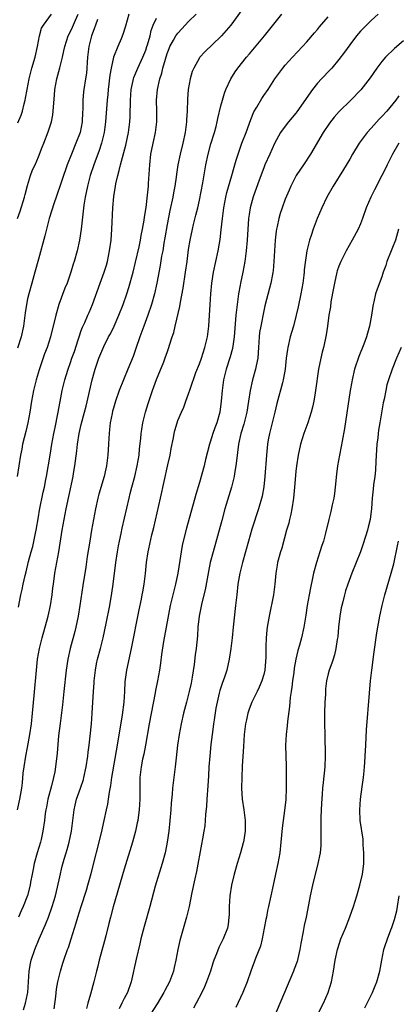
# Model space of a CAD drawing. Units: inches. Extents: x 2631000 to 2633503, y 1470000 to 1473000.
# Drawn here: x 2632794 to 2632864, y 1470105 to 1470288 of the extents above; entities that cross this region are included whole.
import ezdxf

# ---------------------------------------------------------------- set-up
doc = ezdxf.new("R2010")
doc.units = ezdxf.units.IN
doc.header["$MEASUREMENT"] = 0
doc.layers.add('LD26311470_2ft', color=200, linetype='Continuous')

msp = doc.modelspace()

# ---------------------------------------------------------------- linework, layer by layer
at = {"layer": 'LD26311470_2ft'}
for points, elevation in [([(2632835, 1470289.86), (2632832.86, 1470287), (2632832.02, 1470285.98), (2632831.13, 1470285), (2632831, 1470284.86), (2632827.99, 1470282.01), (2632827.08, 1470281), (2632827, 1470280.89), (2632825.94, 1470279), (2632825.67, 1470278.33), (2632825.26, 1470277), (2632824.92, 1470275), (2632824.81, 1470273.19), (2632824.75, 1470271), (2632824.63, 1470269.37), (2632824.62, 1470269), (2632824.34, 1470267), (2632823.91, 1470265), (2632823.42, 1470263), (2632823.01, 1470261), (2632822.76, 1470259.24), (2632822.69, 1470258.69), (2632822.43, 1470257), (2632822.19, 1470255.81), (2632822.05, 1470255), (2632821.51, 1470252.49), (2632821, 1470249.88), (2632820.59, 1470247.41), (2632820.39, 1470246.39), (2632820.17, 1470245), (2632819.97, 1470243.97), (2632819.72, 1470242.28), (2632819.07, 1470239), (2632818.62, 1470237), (2632818.07, 1470235), (2632817.4, 1470233), (2632816.64, 1470231), (2632815.9, 1470229), (2632815.17, 1470226.83), (2632814.65, 1470225.35), (2632813.69, 1470223), (2632812.84, 1470221), (2632812.06, 1470219), (2632811.37, 1470217), (2632811, 1470215.75), (2632810.84, 1470215.16), (2632810.74, 1470214.74), (2632810.39, 1470213), (2632810.27, 1470211.73), (2632810.17, 1470211), (2632810.12, 1470210.12), (2632810.08, 1470209), (2632809.96, 1470207), (2632809.69, 1470205), (2632809.55, 1470204.45), (2632809.24, 1470203), (2632808.29, 1470199.71), (2632808.11, 1470199), (2632807.65, 1470197), (2632806.91, 1470193), (2632806.57, 1470191), (2632806.12, 1470188.12), (2632805.85, 1470186.15), (2632805.29, 1470182.71), (2632804.76, 1470179), (2632804.43, 1470177), (2632804, 1470175), (2632803.8, 1470174.2), (2632802.91, 1470171), (2632802.47, 1470169), (2632802.2, 1470167), (2632801.78, 1470163), (2632801.5, 1470160.5), (2632801.04, 1470157.04), (2632800.77, 1470154.77), (2632800.48, 1470151.52), (2632800.21, 1470149), (2632800.05, 1470148.05), (2632799.85, 1470147), (2632799.44, 1470145.44), (2632798.77, 1470143), (2632798.5, 1470141.5), (2632798.4, 1470141), (2632798.29, 1470140.29), (2632798.15, 1470139), (2632797.84, 1470137), (2632797.5, 1470135.5), (2632797.38, 1470135), (2632796.79, 1470133), (2632796.23, 1470131), (2632796.05, 1470129.95), (2632795.83, 1470129), (2632795.54, 1470127.54), (2632795.47, 1470127), (2632794.95, 1470125.05), (2632794.15, 1470123), (2632793.79, 1470122.21), (2632793.32, 1470121)], 10550), ([(2632813.85, 1470289), (2632813.24, 1470286.76), (2632812.76, 1470285.24), (2632812.42, 1470284.42), (2632811.79, 1470283), (2632811.02, 1470281), (2632810.54, 1470279), (2632810.3, 1470277.7), (2632810.02, 1470275), (2632809.95, 1470274.05), (2632809.84, 1470273), (2632809.51, 1470269), (2632809.26, 1470267), (2632808.78, 1470265), (2632808.33, 1470263.67), (2632807.31, 1470261), (2632806.66, 1470259), (2632806.14, 1470257), (2632805.73, 1470255), (2632805.49, 1470253.49), (2632804.97, 1470249), (2632804.64, 1470247), (2632804.21, 1470245), (2632803.68, 1470243), (2632803.5, 1470242.5), (2632803.06, 1470241), (2632802.35, 1470239), (2632801.95, 1470238.05), (2632800.84, 1470235), (2632800.25, 1470233), (2632799.29, 1470229), (2632798.65, 1470227), (2632798.17, 1470225.83), (2632797.13, 1470222.87), (2632796.57, 1470221), (2632796.08, 1470219), (2632795.73, 1470217), (2632795.41, 1470215), (2632795.03, 1470213), (2632794.65, 1470211.35), (2632794.08, 1470209), (2632793.91, 1470208.09), (2632793.66, 1470207), (2632793.04, 1470203)], 10556), ([(2632793.1, 1470251), (2632793.62, 1470252.38), (2632794.45, 1470255), (2632794.54, 1470255.46), (2632795, 1470257.12), (2632795.57, 1470259), (2632795.94, 1470260.06), (2632796.38, 1470261), (2632797, 1470262.47), (2632797.73, 1470264.27), (2632798, 1470265), (2632798.86, 1470267.14), (2632799.45, 1470269), (2632799.71, 1470270.29), (2632799.79, 1470271), (2632799.8, 1470271.8), (2632800.02, 1470273.98), (2632800.08, 1470275), (2632800.43, 1470277), (2632801, 1470279.06), (2632801.5, 1470281), (2632801.78, 1470282.22), (2632801.92, 1470283), (2632802.56, 1470285), (2632803, 1470285.81), (2632803.38, 1470286.62), (2632803.92, 1470287.92), (2632804.41, 1470289)], 10560), ([(2632793.1, 1470141), (2632793.55, 1470143), (2632793.69, 1470143.69), (2632793.9, 1470145), (2632794.03, 1470146.03), (2632794.19, 1470147.81), (2632794.33, 1470149), (2632794.67, 1470151), (2632795, 1470152.6), (2632795.43, 1470155), (2632795.71, 1470157), (2632795.94, 1470159), (2632796.25, 1470162.25), (2632796.65, 1470167), (2632796.87, 1470169), (2632797.21, 1470171), (2632797.7, 1470173), (2632798.81, 1470177), (2632799.27, 1470179), (2632799.57, 1470181), (2632799.73, 1470182.27), (2632799.8, 1470183), (2632800.08, 1470185), (2632800.82, 1470189), (2632801.46, 1470193), (2632801.81, 1470195), (2632802.2, 1470197), (2632802.7, 1470199.3), (2632803.46, 1470203), (2632803.54, 1470203.54), (2632803.8, 1470205), (2632803.91, 1470205.91), (2632804.19, 1470207.81), (2632804.3, 1470209), (2632804.61, 1470211), (2632805, 1470212.66), (2632805.62, 1470215), (2632805.89, 1470216.11), (2632807.03, 1470220.97), (2632807.46, 1470222.54), (2632807.61, 1470223), (2632808.3, 1470225), (2632809, 1470226.74), (2632809.22, 1470227.22), (2632810.1, 1470229), (2632810.42, 1470229.58), (2632811.1, 1470231), (2632812, 1470233), (2632812.8, 1470235), (2632813.5, 1470237), (2632813.85, 1470238.15), (2632814.65, 1470241), (2632815.12, 1470242.88), (2632815.76, 1470245.76), (2632816.01, 1470247), (2632816.15, 1470247.85), (2632816.4, 1470249), (2632816.7, 1470250.7), (2632816.77, 1470251.23), (2632817.06, 1470253.06), (2632817.34, 1470255.34), (2632817.51, 1470257), (2632817.55, 1470257.55), (2632817.74, 1470261), (2632817.97, 1470263), (2632818.37, 1470265), (2632818.82, 1470267), (2632819.08, 1470269), (2632819.08, 1470271), (2632819.03, 1470273), (2632819.2, 1470275), (2632819.63, 1470277), (2632819.98, 1470278.02), (2632820.19, 1470279), (2632820.66, 1470280.66), (2632821, 1470281.7), (2632821.36, 1470282.64), (2632821.52, 1470283), (2632822.21, 1470284.21), (2632822.62, 1470285), (2632822.77, 1470285.23), (2632823, 1470285.51), (2632823.71, 1470286.29), (2632825, 1470287.63), (2632826.39, 1470289)], 10552), ([(2632808.01, 1470288.01), (2632807.64, 1470287), (2632807.49, 1470286.51), (2632807, 1470285.28), (2632806.9, 1470285), (2632806.41, 1470283), (2632806.18, 1470281), (2632806.11, 1470280.11), (2632806.05, 1470279), (2632805.96, 1470278.04), (2632805.8, 1470277), (2632805.47, 1470275), (2632805.41, 1470274.59), (2632805.27, 1470273), (2632805.26, 1470271.26), (2632805.23, 1470270.77), (2632805.18, 1470269), (2632805, 1470268.01), (2632804.79, 1470267), (2632804.01, 1470265), (2632803.16, 1470263), (2632802.4, 1470261), (2632800.29, 1470255), (2632799.94, 1470253.94), (2632799.04, 1470251), (2632798.51, 1470249), (2632798.21, 1470247.79), (2632797, 1470243.44), (2632796.36, 1470241), (2632795.81, 1470239), (2632795.22, 1470237), (2632795, 1470236.06), (2632794.78, 1470235), (2632794.55, 1470233.45), (2632794.45, 1470232.45), (2632794.26, 1470231), (2632793.83, 1470229), (2632793.13, 1470226.87)], 10558), ([(2632793.17, 1470268.83), (2632793.78, 1470270.22), (2632794.04, 1470271), (2632794.35, 1470272.35), (2632794.54, 1470273), (2632794.63, 1470273.37), (2632794.89, 1470275), (2632795.27, 1470277), (2632795.81, 1470279), (2632796.38, 1470281), (2632796.82, 1470283), (2632797.2, 1470285), (2632797.6, 1470286.4), (2632797.95, 1470287), (2632799.43, 1470289)], 10562), ([(2632793.28, 1470178.72), (2632793.75, 1470181), (2632793.99, 1470182.01), (2632794.2, 1470183), (2632794.56, 1470184.56), (2632794.75, 1470185.25), (2632795.19, 1470187.19), (2632795.65, 1470189), (2632795.99, 1470190.01), (2632796.46, 1470192.46), (2632796.6, 1470193), (2632797, 1470195.51), (2632797.23, 1470196.77), (2632797.93, 1470200.07), (2632798.15, 1470201), (2632798.42, 1470202.42), (2632798.53, 1470203), (2632799.18, 1470207), (2632799.53, 1470209), (2632799.91, 1470211), (2632800.15, 1470212.15), (2632800.64, 1470214.64), (2632801.04, 1470216.96), (2632801.44, 1470219), (2632801.95, 1470221), (2632802.21, 1470221.79), (2632802.56, 1470223), (2632803, 1470224.21), (2632803.26, 1470225), (2632803.71, 1470226.29), (2632804.42, 1470228.42), (2632804.6, 1470229), (2632805, 1470230.15), (2632805.23, 1470230.77), (2632805.66, 1470231.66), (2632806.24, 1470233), (2632806.45, 1470233.55), (2632807.1, 1470235), (2632808.54, 1470239), (2632809.28, 1470241), (2632809.69, 1470242.31), (2632809.87, 1470243), (2632810.28, 1470245), (2632810.54, 1470247), (2632810.71, 1470249), (2632810.88, 1470253), (2632811.07, 1470255.07), (2632811.38, 1470257), (2632811.45, 1470257.45), (2632811.8, 1470259), (2632812.08, 1470259.92), (2632812.31, 1470261), (2632813.32, 1470264.68), (2632813.79, 1470267), (2632814.02, 1470269), (2632814.09, 1470269.91), (2632814.13, 1470271), (2632814.15, 1470272.15), (2632814.19, 1470273), (2632814.32, 1470275), (2632814.67, 1470276.67), (2632814.73, 1470277), (2632814.79, 1470277.21), (2632815.51, 1470279), (2632816.45, 1470281), (2632817, 1470282.31), (2632817.24, 1470283), (2632817.34, 1470283.34), (2632817.81, 1470285), (2632818.03, 1470285.97), (2632818.41, 1470287), (2632819, 1470288.3)], 10554), ([(2632794.21, 1470103.79), (2632794.62, 1470105), (2632795, 1470106.77), (2632795.04, 1470107), (2632795.32, 1470111), (2632795.57, 1470112.43), (2632795.69, 1470113), (2632796.33, 1470115), (2632797.14, 1470117), (2632798.34, 1470119.66), (2632798.89, 1470121), (2632799.6, 1470123), (2632800.21, 1470125), (2632800.6, 1470126.6), (2632801, 1470128.54), (2632801.46, 1470130.54), (2632801.82, 1470131.82), (2632802.17, 1470133), (2632802.38, 1470133.62), (2632802.73, 1470135), (2632803.16, 1470137), (2632803.48, 1470139.48), (2632803.65, 1470141), (2632803.87, 1470141.87), (2632804.13, 1470143), (2632804.86, 1470145), (2632805.39, 1470146.61), (2632805.5, 1470147), (2632805.9, 1470149), (2632806.2, 1470151), (2632806.28, 1470151.72), (2632806.47, 1470153), (2632806.68, 1470154.68), (2632806.9, 1470157), (2632807.05, 1470159), (2632807.29, 1470163), (2632807.4, 1470164.6), (2632807.41, 1470165), (2632807.62, 1470167), (2632807.84, 1470168.16), (2632808.01, 1470169), (2632808.57, 1470171), (2632809.08, 1470173), (2632809.63, 1470175.63), (2632810.29, 1470179), (2632810.69, 1470181.31), (2632810.93, 1470183), (2632811.43, 1470187), (2632811.73, 1470189), (2632811.92, 1470190.08), (2632812.11, 1470191), (2632812.42, 1470192.42), (2632812.61, 1470193.39), (2632813.89, 1470199), (2632814.13, 1470199.87), (2632814.42, 1470201), (2632814.98, 1470203), (2632815.44, 1470205), (2632815.76, 1470207), (2632815.87, 1470208.13), (2632816.1, 1470210.1), (2632816.17, 1470211), (2632816.26, 1470211.74), (2632816.46, 1470213), (2632816.96, 1470215), (2632817.44, 1470216.56), (2632818.27, 1470219), (2632819, 1470221.05), (2632820.37, 1470224.37), (2632820.72, 1470225.28), (2632821, 1470226.09), (2632821.34, 1470227), (2632821.46, 1470227.46), (2632821.94, 1470229), (2632822.22, 1470229.78), (2632822.47, 1470231), (2632823.36, 1470234.64), (2632823.47, 1470235.47), (2632823.97, 1470238.03), (2632824.43, 1470241), (2632824.71, 1470243), (2632825, 1470245.26), (2632825.26, 1470247), (2632825.69, 1470249), (2632825.91, 1470249.91), (2632826.37, 1470251.63), (2632826.69, 1470253), (2632827, 1470254.41), (2632827.62, 1470257.62), (2632828.2, 1470261), (2632828.62, 1470263), (2632829.13, 1470264.87), (2632829.79, 1470267), (2632830.11, 1470268.11), (2632830.32, 1470269), (2632830.41, 1470269.59), (2632831, 1470271.96), (2632831.28, 1470273), (2632831.68, 1470274.32), (2632831.96, 1470275), (2632832.89, 1470277), (2632833.69, 1470278.31), (2632834.17, 1470279), (2632835.76, 1470281), (2632836.33, 1470281.67), (2632839.12, 1470285), (2632842.36, 1470289)], 10548), ([(2632799.95, 1470103.95), (2632800.26, 1470106.26), (2632800.4, 1470107.6), (2632800.66, 1470109), (2632801.13, 1470111), (2632801.55, 1470112.45), (2632801.73, 1470113), (2632802.42, 1470115), (2632802.59, 1470115.41), (2632803.11, 1470117), (2632804.05, 1470119.95), (2632804.33, 1470121), (2632804.96, 1470123), (2632805.97, 1470126.03), (2632806.25, 1470127), (2632806.83, 1470129.17), (2632808.74, 1470136.74), (2632809.27, 1470139), (2632809.7, 1470141), (2632809.94, 1470142.06), (2632810.09, 1470143), (2632810.25, 1470144.25), (2632810.51, 1470145.49), (2632810.72, 1470147), (2632811.76, 1470153), (2632812.65, 1470158.65), (2632812.97, 1470161), (2632813.12, 1470163), (2632813.2, 1470164.8), (2632813.47, 1470167), (2632814.33, 1470171), (2632815.77, 1470178.23), (2632816.2, 1470180.2), (2632816.35, 1470181), (2632816.44, 1470181.56), (2632816.71, 1470183), (2632816.96, 1470184.96), (2632817.18, 1470187), (2632817.47, 1470189), (2632817.58, 1470189.58), (2632818.16, 1470192.16), (2632818.51, 1470193.49), (2632819.74, 1470199), (2632821.15, 1470205.15), (2632821.56, 1470207), (2632821.77, 1470208.23), (2632822.18, 1470210.18), (2632822.32, 1470211), (2632822.45, 1470211.55), (2632822.86, 1470213), (2632823, 1470213.44), (2632823.66, 1470215), (2632824.1, 1470215.9), (2632824.46, 1470217), (2632825, 1470218.41), (2632825.26, 1470219.26), (2632826.35, 1470222.35), (2632827, 1470223.97), (2632827.37, 1470225), (2632828.02, 1470227), (2632828.49, 1470229), (2632828.75, 1470231), (2632829.01, 1470234.99), (2632829.16, 1470237), (2632829.34, 1470239), (2632829.65, 1470241), (2632830.49, 1470245), (2632830.88, 1470247.12), (2632831.09, 1470248.91), (2632831.28, 1470251), (2632831.53, 1470253), (2632831.92, 1470255), (2632832.13, 1470255.87), (2632833.06, 1470259), (2632833.46, 1470260.54), (2632833.88, 1470261.88), (2632834.2, 1470263), (2632834.93, 1470265), (2632835.7, 1470267), (2632836.57, 1470269.43), (2632837.17, 1470270.83), (2632837.7, 1470271.7), (2632838.65, 1470273.35), (2632839, 1470273.88), (2632839.79, 1470275), (2632841.08, 1470277), (2632842.53, 1470279), (2632843, 1470279.56), (2632844.34, 1470281), (2632846.23, 1470283), (2632847, 1470283.88), (2632848.43, 1470285.57), (2632849, 1470286.19), (2632849.36, 1470286.64), (2632851, 1470288.53)], 10546), ([(2632860.28, 1470289), (2632859, 1470287.86), (2632857.56, 1470286.44), (2632857, 1470285.83), (2632856.3, 1470285), (2632855, 1470283.31), (2632854.03, 1470281.97), (2632853, 1470280.61), (2632851.65, 1470279), (2632851.34, 1470278.66), (2632849.75, 1470277), (2632849, 1470276.19), (2632848.05, 1470275), (2632845.17, 1470270.83), (2632845, 1470270.62), (2632843.62, 1470269), (2632843, 1470268.21), (2632842.13, 1470267), (2632841, 1470264.98), (2632840.1, 1470263), (2632839.22, 1470261), (2632839, 1470260.45), (2632838.13, 1470258.13), (2632837, 1470255.03), (2632836.46, 1470253), (2632836.26, 1470251.74), (2632836.16, 1470251), (2632835.88, 1470247), (2632835.71, 1470245), (2632835.48, 1470243), (2632835.08, 1470241), (2632834.64, 1470239), (2632834.58, 1470238.58), (2632834.3, 1470237), (2632834.03, 1470235), (2632833.8, 1470233), (2632833.48, 1470229), (2632833.15, 1470226.85), (2632832.71, 1470225.29), (2632831.97, 1470223), (2632831.47, 1470221), (2632831.22, 1470219), (2632831.09, 1470217), (2632830.8, 1470215), (2632830.23, 1470213), (2632829.91, 1470212.09), (2632829.5, 1470211), (2632829, 1470209.39), (2632828.86, 1470209), (2632828.14, 1470206.14), (2632827.87, 1470205), (2632827, 1470201.89), (2632826.33, 1470199.67), (2632824.6, 1470193.4), (2632824.01, 1470191), (2632823.82, 1470190.18), (2632823.62, 1470189), (2632823.39, 1470187.39), (2632823, 1470185), (2632822.55, 1470183), (2632822.04, 1470181), (2632821.57, 1470179), (2632820.79, 1470175), (2632820.3, 1470172.3), (2632819.92, 1470169.92), (2632819.75, 1470168.25), (2632819.55, 1470167), (2632819.19, 1470165), (2632818.82, 1470163.18), (2632818.76, 1470162.76), (2632817.66, 1470157), (2632816.95, 1470153), (2632816.64, 1470151.36), (2632816.41, 1470150.42), (2632816.14, 1470149), (2632815.9, 1470147), (2632815.89, 1470145), (2632815.89, 1470143), (2632815.78, 1470141), (2632815.58, 1470139.58), (2632815.51, 1470139), (2632815.44, 1470138.56), (2632815.1, 1470137), (2632814.54, 1470135), (2632813, 1470129.97), (2632810.95, 1470122.95), (2632810.43, 1470121), (2632810.15, 1470119.85), (2632809.57, 1470117.57), (2632809.35, 1470116.65), (2632808.32, 1470113), (2632808.07, 1470111.93), (2632807.81, 1470111), (2632807.34, 1470109), (2632806.71, 1470106.71), (2632806.19, 1470105), (2632805.96, 1470104.04)], 10544), ([(2632865, 1470284.07), (2632863.36, 1470282.64), (2632861.69, 1470281), (2632861, 1470280.2), (2632860.07, 1470279), (2632858.81, 1470277.19), (2632857.07, 1470274.93), (2632855.22, 1470273), (2632853.07, 1470270.93), (2632852.12, 1470269.88), (2632851.24, 1470268.76), (2632850.07, 1470267), (2632847.69, 1470263), (2632846.39, 1470261), (2632845.82, 1470260.18), (2632845.06, 1470259), (2632844.01, 1470257), (2632843.7, 1470256.3), (2632843, 1470254.59), (2632842.43, 1470253), (2632842.07, 1470251.93), (2632841.82, 1470251), (2632841.51, 1470249.51), (2632841.39, 1470249), (2632841.33, 1470248.67), (2632841.13, 1470247), (2632840.98, 1470244.98), (2632840.87, 1470243), (2632840.73, 1470241.27), (2632840.69, 1470241), (2632840.6, 1470240.6), (2632840.31, 1470239), (2632840.05, 1470238.05), (2632839.22, 1470234.78), (2632839, 1470233.86), (2632838.43, 1470231), (2632838.23, 1470229.77), (2632838.14, 1470229), (2632838, 1470227), (2632837.95, 1470226.05), (2632837.86, 1470225), (2632837.57, 1470223.57), (2632837.48, 1470223), (2632836.9, 1470221), (2632836.45, 1470219), (2632836.18, 1470217), (2632835.86, 1470215), (2632835.27, 1470212.73), (2632834.74, 1470211), (2632834.3, 1470209), (2632833.9, 1470205.9), (2632833.82, 1470205), (2632833.55, 1470203.55), (2632833.47, 1470203), (2632832.96, 1470201), (2632831.77, 1470197), (2632831.16, 1470194.84), (2632829.55, 1470189), (2632829.03, 1470187), (2632828.67, 1470185.33), (2632828.07, 1470181.93), (2632827.48, 1470179.48), (2632826.97, 1470177), (2632826.73, 1470175), (2632826.62, 1470173.38), (2632826.38, 1470171), (2632826.2, 1470169.8), (2632826.01, 1470168.01), (2632825.66, 1470165.66), (2632825.46, 1470164.54), (2632825.12, 1470163), (2632824.58, 1470161), (2632824.06, 1470159), (2632823.63, 1470157), (2632823.24, 1470155), (2632822.91, 1470153), (2632822.65, 1470150.65), (2632822.48, 1470149), (2632822.22, 1470147), (2632821.98, 1470145), (2632821.91, 1470143.91), (2632821.77, 1470142.23), (2632821.69, 1470141), (2632821.51, 1470139), (2632821.3, 1470137), (2632821.02, 1470134.99), (2632820.68, 1470133.32), (2632820.6, 1470133), (2632820.06, 1470131), (2632818.79, 1470126.79), (2632817.75, 1470123), (2632816.69, 1470119.31), (2632816.11, 1470117), (2632815.92, 1470116.08), (2632815.24, 1470113.24), (2632814.28, 1470109), (2632813.6, 1470107), (2632813, 1470105.87), (2632812.58, 1470105), (2632812.03, 1470103.97)], 10542), ([(2632864.17, 1470273.83), (2632863.61, 1470273), (2632861.94, 1470271), (2632861, 1470269.96), (2632860.52, 1470269.48), (2632859, 1470267.81), (2632858.25, 1470267), (2632856.75, 1470265), (2632855.54, 1470263), (2632855, 1470262.03), (2632853.88, 1470260.12), (2632851.9, 1470257), (2632850.74, 1470255), (2632849.8, 1470253), (2632848.94, 1470251), (2632848.18, 1470249), (2632847.82, 1470247.82), (2632847.54, 1470247), (2632847.03, 1470244.97), (2632846.74, 1470243.26), (2632846.54, 1470241.46), (2632846.52, 1470241), (2632846.46, 1470240.46), (2632846.28, 1470239), (2632845.93, 1470237), (2632845.42, 1470234.58), (2632845.06, 1470233), (2632844.53, 1470231), (2632844.19, 1470229.81), (2632843.94, 1470229), (2632843.45, 1470227), (2632843.39, 1470226.61), (2632843.19, 1470225), (2632842.99, 1470223), (2632842.7, 1470221.29), (2632842.46, 1470220.46), (2632841.41, 1470216.59), (2632841.04, 1470215), (2632840.06, 1470211), (2632839.84, 1470209.84), (2632839.69, 1470209), (2632839.49, 1470207), (2632839.21, 1470203), (2632839, 1470201.11), (2632838.67, 1470199.33), (2632838.02, 1470197), (2632836.79, 1470193.21), (2632836.14, 1470191), (2632835.03, 1470187.03), (2632834.52, 1470185), (2632834.16, 1470183), (2632833.95, 1470181), (2632833.76, 1470179), (2632833.29, 1470175), (2632833.1, 1470173), (2632832.88, 1470171), (2632832.57, 1470169), (2632832.09, 1470167), (2632831.66, 1470165.66), (2632831.43, 1470165), (2632831.31, 1470164.69), (2632830.81, 1470163.19), (2632830.71, 1470162.71), (2632830.29, 1470161), (2632830.09, 1470159.91), (2632829.74, 1470157.74), (2632829.64, 1470157), (2632829.59, 1470156.41), (2632829.37, 1470155), (2632829.15, 1470153.15), (2632828.92, 1470151), (2632828.75, 1470149), (2632828.69, 1470147.31), (2632828.57, 1470145.43), (2632828.36, 1470143), (2632828.3, 1470141.7), (2632828.14, 1470140.14), (2632828.11, 1470139), (2632828.01, 1470137.99), (2632827.86, 1470137), (2632827.6, 1470135.6), (2632827.38, 1470134.62), (2632826.46, 1470129.54), (2632826.15, 1470128.15), (2632825.62, 1470125.62), (2632825.11, 1470123), (2632824.63, 1470121), (2632823.33, 1470116.67), (2632822.97, 1470115.03), (2632822.62, 1470113), (2632822.32, 1470111.68), (2632822.18, 1470111), (2632821.44, 1470109), (2632820.59, 1470107.41), (2632820.4, 1470107), (2632819.13, 1470104.87), (2632817.9, 1470103)], 10540), ([(2632864.15, 1470265), (2632863, 1470263), (2632862.01, 1470261), (2632861.66, 1470260.34), (2632861.02, 1470259), (2632859.64, 1470256.36), (2632858.96, 1470255), (2632858.06, 1470253), (2632857.37, 1470251), (2632857, 1470250.02), (2632856.56, 1470249), (2632855.49, 1470247), (2632854.36, 1470245), (2632853.89, 1470244.11), (2632853.36, 1470243), (2632853, 1470242.11), (2632852.7, 1470241.3), (2632852.62, 1470241), (2632852.15, 1470239), (2632851.98, 1470238.02), (2632851.52, 1470235.52), (2632851.41, 1470234.59), (2632851.14, 1470233), (2632850.88, 1470231), (2632850.63, 1470229.37), (2632850.44, 1470228.44), (2632850.11, 1470227), (2632849.87, 1470226.13), (2632849.61, 1470225), (2632849.22, 1470223), (2632848.65, 1470219), (2632848.56, 1470218.56), (2632848.3, 1470217), (2632848.08, 1470215.92), (2632847.83, 1470215), (2632847.2, 1470213), (2632846.47, 1470211), (2632845.81, 1470209), (2632845.38, 1470207), (2632845.11, 1470205), (2632845, 1470203.96), (2632844.74, 1470201), (2632844.54, 1470199), (2632844.23, 1470197), (2632844.03, 1470195.97), (2632843.79, 1470195), (2632843.66, 1470194.34), (2632843.26, 1470193), (2632842.34, 1470189.66), (2632842.12, 1470189), (2632841.58, 1470187), (2632841.5, 1470186.5), (2632841.27, 1470185), (2632841.08, 1470183), (2632840.8, 1470181), (2632839.99, 1470177), (2632839.65, 1470175), (2632839.57, 1470174.43), (2632839.43, 1470173), (2632839.4, 1470171.4), (2632839.37, 1470171), (2632839.39, 1470169.39), (2632839.2, 1470167), (2632839, 1470166.16), (2632838.65, 1470165), (2632838.17, 1470163.83), (2632837.75, 1470163), (2632836.8, 1470161), (2632836.29, 1470159.71), (2632836.03, 1470159), (2632835.76, 1470157.76), (2632835.57, 1470157), (2632835.51, 1470156.49), (2632835.37, 1470155), (2632835.24, 1470152.76), (2632835, 1470149.13), (2632834.91, 1470147), (2632834.87, 1470145), (2632834.97, 1470142.97), (2632835.27, 1470141), (2632835.54, 1470139), (2632835.51, 1470137), (2632835.2, 1470135), (2632835.16, 1470134.84), (2632834.67, 1470133), (2632834.05, 1470131), (2632833.46, 1470129), (2632832.98, 1470127), (2632832.67, 1470125), (2632832.54, 1470123), (2632832.53, 1470121.47), (2632832.5, 1470121), (2632832.35, 1470119.65), (2632832.22, 1470119), (2632831.44, 1470117), (2632831.28, 1470116.72), (2632830.63, 1470115.37), (2632830.2, 1470114.2), (2632829.72, 1470113), (2632829.53, 1470112.47), (2632829.05, 1470111), (2632828.31, 1470109), (2632827.93, 1470108.07), (2632827.43, 1470107), (2632826.43, 1470105), (2632825.93, 1470104.07)], 10538), ([(2632864.07, 1470249), (2632863.53, 1470247), (2632863, 1470245.64), (2632862.71, 1470245), (2632861.9, 1470243), (2632861.71, 1470242.29), (2632861.26, 1470241), (2632861, 1470240.17), (2632860.13, 1470237.87), (2632859.83, 1470237), (2632859.52, 1470235.52), (2632859.36, 1470235), (2632859.29, 1470234.71), (2632859.07, 1470233), (2632858.71, 1470231), (2632858.3, 1470229.7), (2632858.13, 1470229), (2632857.62, 1470227.62), (2632856.69, 1470225.31), (2632855.91, 1470223), (2632855.45, 1470221), (2632855.38, 1470220.62), (2632855.11, 1470219), (2632854.06, 1470211.94), (2632853.6, 1470209.6), (2632853.42, 1470208.58), (2632853.11, 1470207), (2632852.76, 1470205), (2632852.55, 1470203.45), (2632852.29, 1470201), (2632852.16, 1470199.84), (2632852.03, 1470199), (2632851.75, 1470197.75), (2632851.5, 1470196.5), (2632851.1, 1470195), (2632850.49, 1470192.49), (2632850.1, 1470191), (2632849.81, 1470190.19), (2632849.44, 1470189), (2632848.79, 1470187), (2632848.26, 1470185), (2632848.09, 1470184.09), (2632847.69, 1470182.31), (2632847.44, 1470181), (2632847.09, 1470179), (2632846.82, 1470177.18), (2632846.46, 1470175), (2632846, 1470173), (2632845.65, 1470171.65), (2632845.36, 1470170.64), (2632844.98, 1470169), (2632844.68, 1470167.32), (2632844.57, 1470166.57), (2632844.34, 1470165), (2632844.21, 1470163.79), (2632844.07, 1470163), (2632843.91, 1470161.91), (2632843.79, 1470160.21), (2632843.43, 1470157.43), (2632843.37, 1470156.63), (2632843.18, 1470155), (2632843.06, 1470153), (2632843.08, 1470151), (2632843.15, 1470149.15), (2632843.14, 1470148.86), (2632843.19, 1470147), (2632843.19, 1470145), (2632843.1, 1470142.9), (2632842.87, 1470140.87), (2632842.58, 1470139), (2632842.41, 1470137.59), (2632842.18, 1470135), (2632841.97, 1470133), (2632841.63, 1470131), (2632841.21, 1470129), (2632840.75, 1470127), (2632839.9, 1470123), (2632839.72, 1470122.28), (2632839.49, 1470121), (2632839.4, 1470120.6), (2632839.1, 1470119), (2632838.7, 1470117), (2632838.37, 1470115.63), (2632837.52, 1470113.52), (2632836.58, 1470111), (2632835.88, 1470109), (2632835.1, 1470107), (2632833.77, 1470104.23)], 10536), ([(2632864.57, 1470227), (2632863.72, 1470225), (2632862.89, 1470223), (2632862.21, 1470221), (2632861.95, 1470220.05), (2632861.71, 1470219), (2632861.42, 1470217.42), (2632861.27, 1470216.73), (2632860.61, 1470213), (2632860.38, 1470211.62), (2632860.3, 1470211), (2632860.22, 1470210.22), (2632860.07, 1470209), (2632859.88, 1470205.88), (2632859.84, 1470204.16), (2632859.7, 1470203), (2632859.46, 1470201.46), (2632859.37, 1470200.63), (2632859.16, 1470199), (2632859.04, 1470197.04), (2632858.8, 1470195), (2632858.43, 1470193.57), (2632858.31, 1470193), (2632857.53, 1470190.48), (2632856.99, 1470189), (2632855.39, 1470185), (2632854.67, 1470183), (2632854.25, 1470181.75), (2632854.02, 1470181), (2632853.71, 1470179.71), (2632853.51, 1470179), (2632853.42, 1470178.58), (2632853.16, 1470177), (2632852.94, 1470175), (2632852.79, 1470173.21), (2632852.7, 1470172.7), (2632852.45, 1470171), (2632852.18, 1470169.82), (2632851.9, 1470169), (2632851.69, 1470168.31), (2632851.2, 1470167), (2632851, 1470166.27), (2632850.71, 1470165), (2632850.51, 1470163.49), (2632850.48, 1470163), (2632850.47, 1470162.47), (2632850.39, 1470161), (2632850.34, 1470159), (2632850.33, 1470157), (2632850.36, 1470155), (2632850.45, 1470151), (2632850.38, 1470149), (2632850.09, 1470146.09), (2632849.95, 1470145), (2632849.88, 1470143.88), (2632849.75, 1470142.25), (2632849.62, 1470139.62), (2632849.6, 1470139), (2632849.64, 1470138.36), (2632849.61, 1470135.61), (2632849.65, 1470135), (2632849.63, 1470134.37), (2632849.49, 1470133), (2632849.08, 1470131), (2632848.1, 1470127), (2632847.64, 1470125), (2632847.33, 1470123.33), (2632846.87, 1470121), (2632846.53, 1470119.47), (2632846.34, 1470118.34), (2632845.88, 1470116.12), (2632845.69, 1470115), (2632845.2, 1470112.8), (2632844.68, 1470111.32), (2632844.56, 1470111), (2632840.34, 1470101)], 10534), ([(2632849.06, 1470103), (2632850.11, 1470105), (2632851.02, 1470107), (2632851.62, 1470109), (2632851.97, 1470111), (2632852.27, 1470113), (2632852.71, 1470115), (2632852.78, 1470115.22), (2632853.38, 1470117), (2632854.22, 1470119), (2632855.06, 1470121.06), (2632855.72, 1470123), (2632856.35, 1470125), (2632856.92, 1470127), (2632857.36, 1470129), (2632857.56, 1470130.44), (2632857.61, 1470131), (2632857.65, 1470133), (2632857.54, 1470134.46), (2632857.52, 1470135.52), (2632856.98, 1470139), (2632856.88, 1470141), (2632856.99, 1470143), (2632857.3, 1470145.3), (2632857.56, 1470147), (2632857.72, 1470148.28), (2632857.78, 1470149), (2632857.81, 1470149.81), (2632857.89, 1470151), (2632857.98, 1470153), (2632858.15, 1470155.85), (2632858.69, 1470162.69), (2632858.91, 1470165), (2632859.14, 1470167), (2632859.59, 1470170.41), (2632860.09, 1470173.91), (2632860.26, 1470175), (2632860.61, 1470177), (2632861.04, 1470179), (2632861.55, 1470181), (2632862.72, 1470185), (2632863.21, 1470186.79), (2632863.92, 1470190.08), (2632864.09, 1470191)], 10532), ([(2632857.83, 1470104.17), (2632858.27, 1470105), (2632859.24, 1470107), (2632859.74, 1470108.26), (2632860.08, 1470109), (2632860.64, 1470111), (2632860.98, 1470113), (2632861.39, 1470115), (2632861.55, 1470115.55), (2632862.03, 1470117), (2632862.66, 1470118.66), (2632862.87, 1470119.13), (2632863.38, 1470120.62), (2632863.78, 1470122.22), (2632863.94, 1470123), (2632864.21, 1470125)], 10530)]:
    msp.add_lwpolyline(points, dxfattribs=dict(at, elevation=elevation))

doc.saveas('drawing.dxf')
